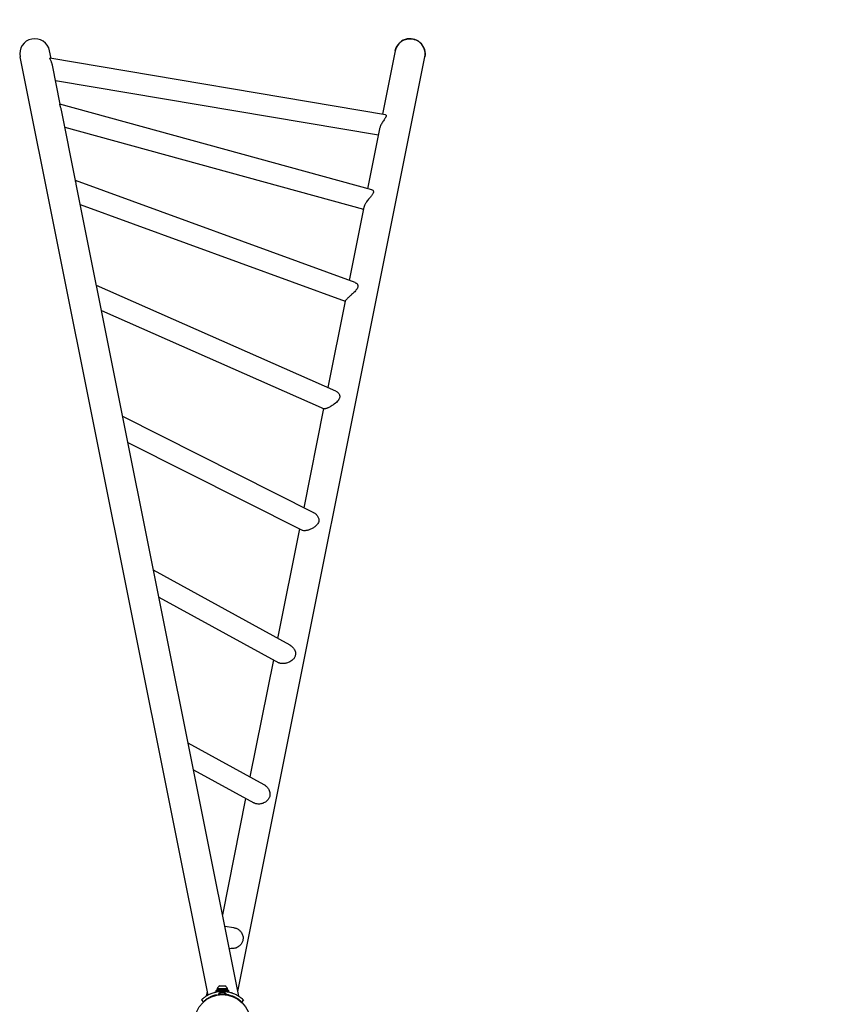
# Model space of a CAD drawing. Units: centimetres. Extents: x -4419 to 6131, y -4967 to 5072.
# Drawn here: x 844 to 2157, y 1997 to 3572 of the extents above; entities that cross this region are included whole.
import ezdxf

# ---------------------------------------------------------------- set-up
doc = ezdxf.new("R2010")
doc.units = ezdxf.units.CM
doc.layers.add('Default', color=7, linetype='Continuous', true_color=0x000000)
doc.layers.add('Layer 03', color=7, linetype='Continuous', true_color=0x000000)

msp = doc.modelspace()

# ---------------------------------------------------------------- linework, layer by layer
at = {"layer": 'Default', "linetype": 'Continuous', "lineweight": 25}
for p, q in [((844.7, 3512.8), (1145, 2011.7)), ((894.5, 3510.1), (892.1, 3522.3)), ((1193, 2017.6), (1492.1, 3512.8)), ((1444.7, 3522.3), (1424.4, 3420.8)), ((1429.1, 3420), (892.6, 3510.4)), ((909.1, 3436.9), (896.6, 3499.4)), ((901.5, 3475.1), (1417.9, 3388)), ((1407.4, 3300), (908.6, 3437)), ((933.5, 3314.9), (911, 3427.5)), ((916.5, 3400.2), (1394.1, 3269)), ((1419.8, 3397.6), (1400.7, 3301.8)), ((1380.8, 3151.6), (933.5, 3314.9)), ((1194.5, 2010.1), (934.7, 3308.9)), ((941.2, 3276.6), (1364.7, 3121.9)), ((1394.8, 3272.5), (1371.3, 3155.1)), ((1349.9, 2978), (967.1, 3147.2)), ((1364.7, 3122.1), (1337, 2983.7)), ((975.1, 3107.1), (1331.2, 2949.7)), ((1330.3, 2950.1), (1298.6, 2791.5)), ((1314.9, 2783.2), (1009, 2937.6)), ((1017.3, 2896), (1295.9, 2755.4)), ((1291.8, 2757.5), (1256.8, 2582.6)), ((1276.6, 2571.7), (1058.2, 2691.4)), ((1066.8, 2648.6), (1258.4, 2543.6)), ((1249.9, 2548.2), (1212.5, 2360.9)), ((1235.4, 2348.3), (1113.5, 2415)), ((1122.1, 2372.2), (1218.6, 2319.5)), ((1205.6, 2326.6), (1168.4, 2140.6)), ((1186.9, 2119.7), (1172.2, 2121.8)), ((1179.1, 2087.1), (1182.1, 2086.7)), ((1143.8, 2017.6), (1142.3, 2010.1)), ((1158.1, 2019.2), (1158.1, 2017.6)), ((1158.1, 2019.2), (1178.7, 2019.2)), ((1158.1, 2017.6), (1178.7, 2017.6)), ((1159.7, 2021.6), (1159.7, 2019.2)), ((1159.7, 2021.6), (1177.1, 2021.6)), ((1160.1, 2022.4), (1160.1, 2021.6)), ((1160.1, 2022.4), (1176.7, 2022.4)), ((1160.2, 2021.6), (1160.2, 2019.2)), ((1160.7, 2021.6), (1160.7, 2019.2)), ((1163.6, 2017.6), (1163.6, 2017.3)), ((1164.2, 2026.6), (1172.6, 2026.6)), ((1170.4, 2016), (1166.4, 2016)), ((1168.4, 2017.6), (1168.4, 2016)), ((1173.2, 2017.3), (1173.2, 2017.6)), ((1176.7, 2021.6), (1176.7, 2022.4)), ((1177.1, 2019.2), (1177.1, 2021.6)), ((1178.7, 2017.6), (1178.7, 2019.2)), ((1134.9, 2004.4), (1138.1, 2000.9)), ((1139.8, 2002.9), (1139.4, 2002.6)), ((1139.4, 2002.6), (1139.7, 2002.3)), ((1139.8, 2002.9), (1140, 2002.6)), ((1141.6, 2004.3), (1141.9, 2004)), ((1143, 2005.3), (1143.2, 2005)), ((1144.4, 2006.2), (1144.6, 2005.9)), ((1146.7, 2007.6), (1146.4, 2007.4)), ((1146.4, 2007.4), (1146.6, 2007.1)), ((1146.7, 2007.6), (1146.9, 2007.3)), ((1147.7, 2008.1), (1147.8, 2007.8)), ((1150.3, 2009.4), (1150.4, 2009)), ((1152.9, 2010.4), (1153.1, 2010.1)), ((1155.3, 2011.2), (1155.4, 2010.8)), ((1157.9, 2011.9), (1158, 2011.6)), ((1159.9, 2012.4), (1160, 2012)), ((1161.9, 2012.7), (1162, 2012.3)), ((1162, 2013.2), (1162.4, 2012.8)), ((1174.7, 2013.2), (1162, 2013.2)), ((1166.3, 2012.8), (1162.4, 2012.8)), ((1163.2, 2012.9), (1163.2, 2012.5)), ((1164.4, 2013), (1164.5, 2012.6)), ((1165.2, 2012.8), (1165.2, 2012.7)), ((1166.4, 2013.1), (1166.4, 2012.7)), ((1172.6, 2012.8), (1166.5, 2012.8)), ((1170.1, 2013.2), (1170.1, 2012.8)), ((1174.4, 2012.8), (1172.7, 2012.8)), ((1174.4, 2012.8), (1174.7, 2013.2)), ((1174.8, 2012.7), (1174.7, 2012.3)), ((1175.5, 2012.6), (1175.4, 2012.2)), ((1176.3, 2012.5), (1176.2, 2012.1)), ((1177.8, 2012.2), (1177.8, 2012.2)), ((1178.1, 2012.1), (1178, 2011.7)), ((1179.8, 2011.7), (1179.7, 2011.3)), ((1181.5, 2011.2), (1181.4, 2010.8)), ((1183.5, 2010.6), (1183.4, 2010.2)), ((1186, 2009.6), (1185.8, 2009.2)), ((1189.6, 2007.9), (1189.4, 2007.5)), ((1190.7, 2006.8), (1190.9, 2007.2)), ((1194, 2004.7), (1194.2, 2005)), ((1196.1, 2003.1), (1196.4, 2003.4)), ((1197.7, 2001.8), (1197.9, 2002.1)), ((1201.9, 2004.4), (1198.7, 2000.9))]:
    msp.add_line(p, q, dxfattribs=at)
msp.add_circle((1168.4, 1968.3), 44.5, dxfattribs=at)
for centre, radius, start, end in [((868.4, 3517.6), 24.1, 11.3099, 191.3099), ((1468.4, 3517.6), 24.1, 348.6901, 168.6901), ((1168.4, 2018.4), 9.23, 116.8371, 154.5434), ((1166.4, 2011.1), 4.82, 90, 154.9424), ((1170.4, 2011.1), 4.82, 25.0576, 90), ((1168.4, 2018.4), 9.23, 25.4566, 63.1629), ((1168.4, 1968.3), 44.8, 126.6453, 129.6292), ((1168.4, 1968.3), 44.8, 119.4145, 122.3983), ((1168.4, 1968.3), 44.8, 100.9301, 103.5745), ((1168.4, 1968.3), 44.8, 75.2415, 77.5081), ((1168.4, 1968.3), 44.8, 70.3304, 72.9748), ((1168.4, 1968.3), 44.8, 48.7973, 51.4417)]:
    msp.add_arc(centre, radius, start, end, dxfattribs=at)
for points, knots in [([(1444.7, 3522.3), (1444.8, 3522.5), (1444.8, 3522.8), (1445, 3523.3), (1445.1, 3523.8), (1445.2, 3524.3), (1445.4, 3524.7), (1445.5, 3525.2), (1445.7, 3525.7), (1445.9, 3526.2), (1446.3, 3527.2), (1447, 3528.8), (1448.2, 3530.8), (1449.6, 3532.7), (1451.2, 3534.5), (1452.9, 3536.1), (1454.8, 3537.5), (1456.8, 3538.8), (1459, 3539.8), (1461.2, 3540.6), (1463.5, 3541.2), (1465.9, 3541.6), (1468.2, 3541.7), (1470.6, 3541.6), (1473, 3541.3), (1475.3, 3540.7), (1477.5, 3539.9), (1479.7, 3538.9), (1481.7, 3537.7), (1483.7, 3536.3), (1485.4, 3534.7), (1487, 3532.9), (1488.5, 3531), (1489.7, 3529), (1490.7, 3526.9), (1491.5, 3524.7), (1492.1, 3522.4), (1492.4, 3520), (1492.6, 3516.9), (1492.4, 3514.5), (1492.1, 3512.9), (1492.1, 3512.8)], [0, 0, 0, 0, 0.006749, 0.013488, 0.02022, 0.026947, 0.033673, 0.040401, 0.047133, 0.053873, 0.060624, 0.091776, 0.122912, 0.154255, 0.185573, 0.21675, 0.247899, 0.279199, 0.310471, 0.341745, 0.372996, 0.404191, 0.43537, 0.466703, 0.498029, 0.52918, 0.560336, 0.59165, 0.622979, 0.654196, 0.685437, 0.716656, 0.747903, 0.779208, 0.810542, 0.841686, 0.872855, 0.904179, 0.935521, 0.9978, 1, 1, 1, 1]), ([(896.6, 3499.3), (896.6, 3499.7), (896.3, 3501), (895.7, 3502.9), (894.9, 3505.1), (894, 3507.1), (893.2, 3508.7), (892.7, 3509.7), (892.5, 3510.2), (892.4, 3510.5), (892.5, 3510.4), (892.6, 3510.4)], [0, 0, 0, 0, 0.066383, 0.19776, 0.331878, 0.486633, 0.646187, 0.750998, 0.858553, 0.963497, 1, 1, 1, 1]), ([(911, 3427.4), (911, 3427.4), (910.9, 3428.3), (910.4, 3430), (909.8, 3432.2), (909.2, 3433.9), (908.7, 3435.3), (908.4, 3436.3), (908.3, 3437), (908.5, 3436.9), (908.5, 3436.9)], [0, 0, 0, 0, 0.0012, 0.161452, 0.326008, 0.452007, 0.581242, 0.707449, 0.838444, 1, 1, 1, 1]), ([(1429, 3420), (1429.3, 3419.9), (1429.8, 3419.8), (1430.2, 3419.2), (1430.4, 3418.4), (1430.2, 3417.4), (1429.7, 3416.2), (1428.8, 3414.7), (1427.6, 3412.8), (1426, 3410.6), (1424.4, 3408), (1422.7, 3405.2), (1421.4, 3402.6), (1420.5, 3400.1), (1419.9, 3398.4), (1419.8, 3397.4), (1419.7, 3397.2)], [0, 0, 0, 0, 0.075678, 0.137314, 0.200583, 0.262292, 0.326025, 0.397572, 0.471182, 0.561816, 0.65506, 0.745908, 0.839957, 0.907372, 0.976673, 1, 1, 1, 1]), ([(934.8, 3308.6), (934.8, 3308.7), (934.6, 3309.5), (934.3, 3310.8), (934, 3312.4), (933.7, 3313.6), (933.6, 3314.3), (933.5, 3314.8), (933.5, 3314.9), (933.5, 3314.9)], [0, 0, 0, 0, 0.020242, 0.189751, 0.355211, 0.527219, 0.670311, 0.816697, 1, 1, 1, 1]), ([(1409.9, 3296.6), (1409.9, 3296.2), (1409.8, 3295.2), (1409, 3293.7), (1408, 3292.1), (1406.7, 3290.3), (1405.1, 3288.4), (1403.2, 3286.1), (1401.1, 3283.6), (1399.2, 3281.1), (1397.7, 3278.9), (1396.6, 3277.1), (1395.7, 3275.3), (1395.1, 3273.7), (1394.8, 3272.7), (1394.7, 3272.3), (1394.7, 3272.3)], [0, 0, 0, 0, 0.07051, 0.143681, 0.21406, 0.285904, 0.370045, 0.455836, 0.557135, 0.662264, 0.729045, 0.797638, 0.864483, 0.933554, 0.996321, 1, 1, 1, 1]), ([(1407.4, 3300), (1407.4, 3300), (1407.9, 3299.9), (1408.8, 3299.4), (1409.8, 3298.3), (1409.9, 3297.2), (1409.9, 3296.6)], [0, 0, 0, 0, 0.0063122, 0.3213446, 0.6480457, 1, 1, 1, 1]), ([(1380.8, 3151.5), (1381.1, 3151.4), (1382, 3151.1), (1383.2, 3150.2), (1384.3, 3149), (1384.9, 3147.6), (1385.2, 3146.1), (1385, 3144.1), (1383.9, 3141.8), (1382.1, 3139.3), (1380, 3137.1), (1377.7, 3134.8), (1375.3, 3132.8), (1373.2, 3130.8), (1371.4, 3129.2), (1369.8, 3127.7), (1368.4, 3126.4), (1367.2, 3125.2), (1366, 3123.9), (1365.1, 3122.8), (1364.7, 3122.2), (1364.7, 3122.1), (1364.7, 3122)], [0, 0, 0, 0, 0.027473, 0.081325, 0.124284, 0.168377, 0.211399, 0.256015, 0.333615, 0.394176, 0.456437, 0.518954, 0.583061, 0.630371, 0.678849, 0.718493, 0.759235, 0.798911, 0.83986, 0.916566, 0.971049, 1, 1, 1, 1]), ([(1349.8, 2978), (1350.5, 2977.7), (1351.8, 2977), (1353.4, 2975.6), (1354.7, 2974), (1355.6, 2972.2), (1356.1, 2970.3), (1356.1, 2968.4), (1355.6, 2966.6), (1354.8, 2964.7), (1353.8, 2963.4), (1353.3, 2962.6)], [0, 0, 0, 0, 0.114074, 0.2377, 0.34359, 0.452295, 0.558354, 0.668648, 0.759849, 0.8532, 1, 1, 1, 1]), ([(1353.3, 2962.6), (1352.4, 2961.7), (1350.7, 2959.9), (1347.8, 2957.6), (1345, 2955.7), (1342.7, 2954.2), (1340.5, 2953), (1338.6, 2952), (1336.8, 2951.1), (1335.2, 2950.4), (1333.9, 2950), (1332.8, 2949.7), (1331.9, 2949.6), (1331.5, 2949.7), (1331.2, 2949.7)], [0, 0, 0, 0, 0.127638, 0.259896, 0.348405, 0.439085, 0.507299, 0.577302, 0.645612, 0.716431, 0.777486, 0.840127, 0.920742, 1, 1, 1, 1]), ([(1314.9, 2783.2), (1315, 2783.2), (1315.8, 2782.9), (1317.2, 2781.9), (1319.1, 2780.2), (1320.7, 2778.2), (1321.8, 2776.1), (1322.5, 2774), (1322.8, 2771.9), (1322.6, 2769.2), (1321.5, 2766.5), (1319.6, 2763.9), (1317.5, 2761.9), (1315.3, 2760.2), (1313.8, 2759.3), (1313, 2758.8)], [0, 0, 0, 0, 0.004512, 0.081662, 0.162994, 0.246539, 0.314841, 0.384953, 0.453357, 0.52435, 0.646411, 0.741397, 0.839041, 0.91891, 1, 1, 1, 1]), ([(1313, 2758.8), (1312.3, 2758.4), (1310.7, 2757.5), (1308.3, 2756.5), (1306, 2755.7), (1303.9, 2755.2), (1301.9, 2754.8), (1299.5, 2754.6), (1297.4, 2754.8), (1296.4, 2755.2), (1296, 2755.4)], [0, 0, 0, 0, 0.127781, 0.258468, 0.364028, 0.472429, 0.578123, 0.687612, 0.880712, 1, 1, 1, 1]), ([(1276.6, 2571.7), (1276.7, 2571.6), (1277.7, 2571.2), (1279.2, 2570), (1281.2, 2568.2), (1282.9, 2566), (1284.3, 2563.4), (1285.2, 2560.5), (1285.3, 2558.4), (1285.3, 2557.4)], [0, 0, 0, 0, 0.028146, 0.173364, 0.326767, 0.484005, 0.648391, 0.818789, 1, 1, 1, 1]), ([(1285.3, 2557.4), (1285.2, 2556.6), (1285, 2555), (1284.2, 2552.9), (1283.1, 2550.9), (1281.5, 2548.9), (1279.3, 2546.9), (1276.6, 2545.2), (1273.8, 2543.8), (1271.3, 2543), (1268.8, 2542.4), (1266.6, 2542.1), (1264.3, 2542.1), (1262.2, 2542.3), (1260.4, 2542.7), (1259.2, 2543.2), (1258.6, 2543.5), (1258.4, 2543.6)], [0, 0, 0, 0, 0.065229, 0.132928, 0.198031, 0.264462, 0.361428, 0.461189, 0.538345, 0.617454, 0.678534, 0.74125, 0.802403, 0.865715, 0.921479, 0.97866, 1, 1, 1, 1]), ([(1235.4, 2348.3), (1235.4, 2348.3), (1236.2, 2347.9), (1237.6, 2346.9), (1239.6, 2345.2), (1241.4, 2343.1), (1242.8, 2340.6), (1244.1, 2337.7), (1244.3, 2335.4), (1244.5, 2334.2)], [0, 0, 0, 0, 0.008375, 0.15058, 0.299174, 0.451219, 0.617385, 0.788365, 1, 1, 1, 1]), ([(1244.5, 2334.2), (1244.5, 2333.4), (1244.5, 2331.9), (1244.1, 2329.8), (1243.3, 2327.7), (1242.2, 2325.6), (1240.5, 2323.5), (1238.4, 2321.5), (1235.8, 2319.9), (1233.1, 2318.7), (1230.5, 2317.9), (1228, 2317.6), (1225.4, 2317.5), (1223, 2317.8), (1220.9, 2318.4), (1219.4, 2319), (1218.7, 2319.4), (1218.6, 2319.5)], [0, 0, 0, 0, 0.059517, 0.121054, 0.180545, 0.241554, 0.326826, 0.414511, 0.501833, 0.591561, 0.658961, 0.728121, 0.795617, 0.865672, 0.924886, 0.985791, 1, 1, 1, 1]), ([(1186.9, 2119.7), (1187.3, 2119.6), (1188.5, 2119.5), (1190.5, 2118.8), (1192.7, 2117.9), (1194.7, 2116.5), (1196.6, 2114.9), (1198.2, 2113), (1199.7, 2110.7), (1200.8, 2108), (1201.4, 2105.4), (1201.5, 2103), (1201.4, 2101.6), (1201.3, 2100.9)], [0, 0, 0, 0, 0.045738, 0.135446, 0.227789, 0.317562, 0.409426, 0.510206, 0.613257, 0.727318, 0.845129, 0.921592, 1, 1, 1, 1]), ([(1201.3, 2100.9), (1201.2, 2100.1), (1200.9, 2098.6), (1200.1, 2096.4), (1199, 2094.4), (1197.6, 2092.5), (1195.9, 2090.8), (1193.8, 2089.1), (1191.2, 2087.7), (1188.4, 2086.9), (1185.8, 2086.5), (1183.7, 2086.4), (1182.5, 2086.6), (1182.2, 2086.7)], [0, 0, 0, 0, 0.084547, 0.172228, 0.256647, 0.342933, 0.440914, 0.540811, 0.659211, 0.781698, 0.867884, 0.956443, 1, 1, 1, 1]), ([(1168.4, 2017.6), (1165.7, 2017.6), (1163.2, 2017.3), (1159.7, 2016.8), (1158.6, 2016.6), (1157.1, 2016.2), (1156.6, 2016.1), (1155.8, 2015.9), (1155.6, 2015.9), (1155.2, 2015.8), (1155.1, 2015.7), (1154.9, 2015.7), (1154.9, 2015.7), (1154.8, 2015.6), (1154.8, 2015.6), (1154.7, 2015.6), (1154.7, 2015.6), (1154.7, 2015.6), (1154.7, 2015.6), (1152.5, 2015), (1150.4, 2014.2), (1147.7, 2013), (1146.8, 2012.6), (1145.5, 2011.9), (1145.1, 2011.7), (1144.4, 2011.3), (1144, 2011.1), (1142.1, 2010), (1140.8, 2009.1), (1139.2, 2007.9), (1138.7, 2007.6), (1137.7, 2006.8), (1137.3, 2006.5), (1136.6, 2005.9), (1136.3, 2005.7), (1135.9, 2005.3), (1135.8, 2005.2), (1135.7, 2005.1), (1135.6, 2005.1), (1135.6, 2005), (1135.6, 2005), (1135.5, 2004.9), (1135.5, 2004.9), (1135.1, 2004.6), (1134.9, 2004.4), (1134.9, 2004.4)], [0, 0, 0, 0, 0.125, 0.125, 0.1875, 0.1875, 0.21875, 0.21875, 0.234375, 0.234375, 0.242188, 0.242188, 0.246094, 0.246094, 0.248047, 0.248047, 0.249023, 0.249023, 0.25, 0.25, 0.375, 0.375, 0.4375, 0.4375, 0.46875, 0.46875, 0.5, 0.5, 0.625, 0.625, 0.6875, 0.6875, 0.75, 0.75, 0.8125, 0.8125, 0.84375, 0.84375, 0.851562, 0.851562, 0.859375, 0.859375, 0.875, 0.875, 1, 1, 1, 1]), ([(1201.9, 2004.4), (1201.9, 2004.4), (1201.7, 2004.6), (1201.3, 2004.9), (1201.3, 2004.9), (1201.3, 2005), (1201.3, 2005), (1201.2, 2005), (1201.2, 2005), (1201.2, 2005), (1201.2, 2005), (1201.2, 2005.1), (1201.1, 2005.1), (1201, 2005.2), (1200.9, 2005.3), (1200.5, 2005.7), (1200.2, 2005.9), (1199.6, 2006.4), (1199.5, 2006.5), (1199, 2006.8), (1198.8, 2007), (1198.1, 2007.6), (1197.6, 2007.9), (1196.6, 2008.7), (1196, 2009.1), (1195, 2009.8), (1194.6, 2010), (1194.1, 2010.3), (1193.9, 2010.4), (1193.6, 2010.6), (1193.4, 2010.7), (1191.7, 2011.7), (1190.1, 2012.6), (1187.3, 2013.8), (1186.3, 2014.2), (1184.8, 2014.7), (1184.3, 2014.9), (1183.5, 2015.2), (1183.2, 2015.3), (1182.8, 2015.4), (1182.7, 2015.4), (1182.5, 2015.5), (1182.4, 2015.5), (1182.3, 2015.6), (1182.2, 2015.6), (1181.1, 2015.9), (1180, 2016.2), (1178.3, 2016.5), (1177.8, 2016.7), (1177.1, 2016.8), (1177, 2016.8), (1176.9, 2016.8), (1176.9, 2016.8), (1176.8, 2016.8), (1176.8, 2016.8), (1176.6, 2016.9), (1176.5, 2016.9), (1176.1, 2016.9), (1175.9, 2017), (1173.6, 2017.3), (1171.2, 2017.6), (1168.4, 2017.6)], [0, 0, 0, 0, 0.125, 0.125, 0.140625, 0.140625, 0.142578, 0.142578, 0.144531, 0.144531, 0.148438, 0.148438, 0.15625, 0.15625, 0.1875, 0.1875, 0.25, 0.25, 0.28125, 0.28125, 0.3125, 0.3125, 0.375, 0.375, 0.4375, 0.4375, 0.46875, 0.46875, 0.484375, 0.484375, 0.5, 0.5, 0.625, 0.625, 0.6875, 0.6875, 0.71875, 0.71875, 0.734375, 0.734375, 0.742188, 0.742188, 0.746094, 0.746094, 0.75, 0.75, 0.8125, 0.8125, 0.84375, 0.84375, 0.847656, 0.847656, 0.849609, 0.849609, 0.851562, 0.851562, 0.859375, 0.859375, 0.875, 0.875, 1, 1, 1, 1]), ([(1143.4, 2010.7), (1143.3, 2010.6), (1142.8, 2010.4), (1142.4, 2010.1), (1142.3, 2010.1), (1142.3, 2010.1)], [0, 0, 0, 0, 0.217794, 0.652822, 1, 1, 1, 1]), ([(1145.9, 2012.1), (1145.7, 2012), (1145.1, 2011.7), (1144.9, 2011.6), (1145, 2011.6), (1145, 2011.6)], [0, 0, 0, 0, 0.3589057, 0.9406669, 1, 1, 1, 1]), ([(1150.3, 2009.4), (1150.2, 2009.3), (1150.1, 2009.3), (1150.1, 2009.3), (1150, 2009.3), (1150, 2009.2), (1150, 2009.2), (1150, 2009.2), (1150, 2009.2), (1150, 2009.2), (1150, 2009.2), (1150, 2009.2), (1150, 2009.2), (1150, 2009.2), (1150, 2009.2), (1149.9, 2009.2), (1149.9, 2009.2), (1149.8, 2009.1), (1149.8, 2009.1), (1149.7, 2009.1), (1149.7, 2009.1), (1149.7, 2009.1), (1149.7, 2009.1), (1149.7, 2009.1), (1149.7, 2009.1), (1149.5, 2009), (1149.3, 2008.9), (1149, 2008.8), (1148.9, 2008.7), (1148.8, 2008.7), (1148.7, 2008.6), (1148.7, 2008.6), (1148.6, 2008.6), (1148.6, 2008.6), (1148.6, 2008.6), (1148.6, 2008.6), (1148.6, 2008.6), (1148.5, 2008.5), (1148.4, 2008.5), (1148.3, 2008.4), (1148.3, 2008.4), (1148.2, 2008.4), (1148.2, 2008.4), (1148.2, 2008.4), (1148.2, 2008.4), (1148.1, 2008.3), (1148.1, 2008.3), (1148, 2008.3), (1148, 2008.3), (1148, 2008.3), (1148, 2008.3), (1148, 2008.3), (1147.9, 2008.2), (1147.9, 2008.2), (1147.9, 2008.2), (1147.9, 2008.2), (1147.9, 2008.2), (1147.9, 2008.2), (1147.9, 2008.2), (1147.9, 2008.2), (1147.9, 2008.2), (1147.8, 2008.2), (1147.8, 2008.2), (1147.8, 2008.2), (1147.8, 2008.2), (1147.7, 2008.2), (1147.7, 2008.1), (1147.7, 2008.1), (1147.7, 2008.1), (1147.7, 2008.1), (1147.7, 2008.1), (1147.7, 2008.1), (1147.7, 2008.1), (1147.7, 2008.1), (1147.7, 2008.1), (1147.7, 2008.1), (1147.7, 2008.1), (1147.7, 2008.1), (1147.7, 2008.1), (1147.7, 2008.1), (1147.7, 2008.1), (1147.7, 2008.1), (1147.7, 2008.1), (1147.7, 2008.1), (1147.7, 2008.1), (1147.7, 2008.1), (1147.7, 2008.1), (1147.7, 2008.1), (1147.7, 2008.1), (1147.7, 2008.1), (1147.7, 2008.1), (1147.7, 2008.1), (1147.7, 2008.1), (1147.7, 2008.1)], [0, 0, 0, 0, 0.03125, 0.03125, 0.046875, 0.046875, 0.054688, 0.054688, 0.058594, 0.058594, 0.060547, 0.060547, 0.061523, 0.061523, 0.0625, 0.0625, 0.09375, 0.09375, 0.109375, 0.109375, 0.117188, 0.117188, 0.121094, 0.121094, 0.125, 0.125, 0.25, 0.25, 0.3125, 0.3125, 0.34375, 0.34375, 0.359375, 0.359375, 0.367188, 0.367188, 0.375, 0.375, 0.4375, 0.4375, 0.46875, 0.46875, 0.484375, 0.484375, 0.5, 0.5, 0.53125, 0.53125, 0.546875, 0.546875, 0.5625, 0.5625, 0.59375, 0.59375, 0.609375, 0.609375, 0.617188, 0.617188, 0.621094, 0.621094, 0.625, 0.625, 0.6875, 0.6875, 0.71875, 0.71875, 0.734375, 0.734375, 0.742188, 0.742188, 0.746094, 0.746094, 0.748047, 0.748047, 0.75, 0.75, 0.8125, 0.8125, 0.84375, 0.84375, 0.859375, 0.859375, 0.867188, 0.867188, 0.871094, 0.871094, 0.873047, 0.873047, 0.874023, 0.874023, 0.875, 0.875, 1, 1, 1, 1]), ([(1152.9, 2010.4), (1152.9, 2010.4), (1152.9, 2010.4), (1152.9, 2010.4), (1152.8, 2010.4), (1152.8, 2010.4), (1152.8, 2010.4), (1152.8, 2010.4), (1152.8, 2010.4), (1152.8, 2010.4), (1152.8, 2010.4), (1152.8, 2010.4), (1152.8, 2010.4), (1152.8, 2010.4), (1152.8, 2010.4), (1152.7, 2010.4), (1152.7, 2010.4), (1152.7, 2010.4), (1152.7, 2010.4), (1152.7, 2010.4), (1152.7, 2010.3), (1152.6, 2010.3), (1152.6, 2010.3), (1152.5, 2010.3), (1152.5, 2010.3), (1152.4, 2010.2), (1152.3, 2010.2), (1152.2, 2010.2), (1152.2, 2010.1), (1152.1, 2010.1), (1152, 2010.1), (1151.9, 2010), (1151.9, 2010), (1151.8, 2010), (1151.8, 2010), (1151.7, 2009.9), (1151.5, 2009.9), (1151.3, 2009.8), (1151.3, 2009.8), (1151.2, 2009.8), (1151.2, 2009.7), (1151.1, 2009.7), (1151.1, 2009.7), (1151, 2009.7), (1150.9, 2009.6), (1150.8, 2009.6), (1150.8, 2009.6), (1150.7, 2009.6), (1150.7, 2009.6), (1150.7, 2009.5), (1150.7, 2009.5), (1150.7, 2009.5), (1150.7, 2009.5), (1150.6, 2009.5), (1150.6, 2009.5), (1150.5, 2009.5), (1150.5, 2009.5), (1150.5, 2009.5), (1150.5, 2009.5), (1150.5, 2009.5), (1150.5, 2009.5), (1150.5, 2009.4), (1150.5, 2009.4), (1150.5, 2009.4), (1150.5, 2009.4), (1150.4, 2009.4), (1150.4, 2009.4), (1150.3, 2009.4)], [0, 0, 0, 0, 0.03125, 0.03125, 0.046875, 0.046875, 0.054688, 0.054688, 0.058594, 0.058594, 0.060547, 0.060547, 0.0625, 0.0625, 0.09375, 0.09375, 0.109375, 0.109375, 0.117188, 0.117188, 0.125, 0.125, 0.1875, 0.1875, 0.25, 0.25, 0.3125, 0.3125, 0.375, 0.375, 0.4375, 0.4375, 0.46875, 0.46875, 0.5, 0.5, 0.625, 0.625, 0.6875, 0.6875, 0.71875, 0.71875, 0.75, 0.75, 0.8125, 0.8125, 0.84375, 0.84375, 0.859375, 0.859375, 0.867188, 0.867188, 0.875, 0.875, 0.90625, 0.90625, 0.921875, 0.921875, 0.929688, 0.929688, 0.933594, 0.933594, 0.935547, 0.935547, 0.9375, 0.9375, 1, 1, 1, 1]), ([(1155.3, 2011.2), (1155.2, 2011.2), (1155.2, 2011.2), (1155.2, 2011.2), (1155.1, 2011.2), (1155.1, 2011.2), (1155.1, 2011.2), (1155.1, 2011.2), (1155.1, 2011.2), (1155.1, 2011.2), (1155.1, 2011.2), (1155.1, 2011.2), (1155.1, 2011.2), (1155.1, 2011.2), (1155, 2011.2), (1155, 2011.1), (1155, 2011.1), (1155, 2011.1), (1154.9, 2011.1), (1154.9, 2011.1), (1154.9, 2011.1), (1154.8, 2011.1), (1154.7, 2011), (1154.5, 2011), (1154.4, 2011), (1154.3, 2010.9), (1154.3, 2010.9), (1154.2, 2010.9), (1154.1, 2010.9), (1154, 2010.8), (1154, 2010.8), (1153.8, 2010.7), (1153.7, 2010.7), (1153.6, 2010.7), (1153.5, 2010.6), (1153.4, 2010.6), (1153.4, 2010.6), (1153.3, 2010.6), (1153.3, 2010.6), (1153.2, 2010.5), (1153.2, 2010.5), (1153.2, 2010.5), (1153.2, 2010.5), (1153.1, 2010.5), (1153.1, 2010.5), (1153.1, 2010.5), (1153.1, 2010.5), (1153.1, 2010.5), (1153.1, 2010.5), (1153.1, 2010.5), (1153.1, 2010.5), (1153, 2010.5), (1153, 2010.5), (1153, 2010.5), (1153, 2010.5), (1153, 2010.5), (1153, 2010.5), (1153, 2010.5), (1153, 2010.5), (1153, 2010.5), (1153, 2010.5), (1152.9, 2010.4)], [0, 0, 0, 0, 0.03125, 0.03125, 0.046875, 0.046875, 0.054688, 0.054688, 0.058594, 0.058594, 0.060547, 0.060547, 0.0625, 0.0625, 0.09375, 0.09375, 0.109375, 0.109375, 0.117188, 0.117188, 0.125, 0.125, 0.25, 0.25, 0.3125, 0.3125, 0.375, 0.375, 0.4375, 0.4375, 0.5, 0.5, 0.625, 0.625, 0.6875, 0.6875, 0.75, 0.75, 0.8125, 0.8125, 0.84375, 0.84375, 0.859375, 0.859375, 0.867188, 0.867188, 0.875, 0.875, 0.90625, 0.90625, 0.921875, 0.921875, 0.929688, 0.929688, 0.933594, 0.933594, 0.935547, 0.935547, 0.9375, 0.9375, 1, 1, 1, 1]), ([(1157.9, 2011.9), (1157.8, 2011.9), (1157.8, 2011.9), (1157.7, 2011.9), (1157.7, 2011.9), (1157.7, 2011.9), (1157.6, 2011.9), (1157.6, 2011.9), (1157.6, 2011.9), (1157.6, 2011.9), (1157.6, 2011.9), (1157.6, 2011.9), (1157.6, 2011.9), (1157.6, 2011.9), (1157.6, 2011.9), (1157.5, 2011.9), (1157.4, 2011.8), (1157.2, 2011.8), (1157.1, 2011.7), (1156.9, 2011.7), (1156.8, 2011.7), (1156.6, 2011.6), (1156.6, 2011.6), (1156.5, 2011.6), (1156.4, 2011.6), (1156.3, 2011.5), (1156.2, 2011.5), (1156.1, 2011.5), (1156.1, 2011.5), (1155.9, 2011.4), (1155.9, 2011.4), (1155.8, 2011.4), (1155.8, 2011.4), (1155.7, 2011.4), (1155.7, 2011.4), (1155.7, 2011.3), (1155.7, 2011.3), (1155.7, 2011.3), (1155.7, 2011.3), (1155.7, 2011.3), (1155.7, 2011.3), (1155.6, 2011.3), (1155.6, 2011.3), (1155.6, 2011.3), (1155.4, 2011.3), (1155.3, 2011.2)], [0, 0, 0, 0, 0.0625, 0.0625, 0.09375, 0.09375, 0.109375, 0.109375, 0.117188, 0.117188, 0.121094, 0.121094, 0.123047, 0.123047, 0.125, 0.125, 0.25, 0.25, 0.375, 0.375, 0.5, 0.5, 0.5625, 0.5625, 0.625, 0.625, 0.6875, 0.6875, 0.75, 0.75, 0.8125, 0.8125, 0.84375, 0.84375, 0.859375, 0.859375, 0.867188, 0.867188, 0.871094, 0.871094, 0.873047, 0.873047, 0.875, 0.875, 1, 1, 1, 1]), ([(1163.2, 2012.9), (1163.2, 2012.9), (1163.1, 2012.9), (1163.1, 2012.9), (1163.1, 2012.9), (1163.1, 2012.9), (1163.1, 2012.9), (1163.1, 2012.9), (1163.1, 2012.9), (1163.1, 2012.9), (1163.1, 2012.9), (1163.1, 2012.9), (1163.1, 2012.9), (1163, 2012.9), (1163, 2012.9), (1163, 2012.9), (1163, 2012.9), (1163, 2012.9), (1163, 2012.9), (1162.9, 2012.9), (1162.9, 2012.9), (1162.9, 2012.9), (1162.9, 2012.8), (1162.8, 2012.8), (1162.8, 2012.8), (1162.7, 2012.8), (1162.7, 2012.8), (1162.7, 2012.8), (1162.6, 2012.8), (1162.6, 2012.8), (1162.6, 2012.8), (1162.5, 2012.8), (1162.5, 2012.8), (1162.5, 2012.8), (1162.5, 2012.8), (1162.5, 2012.8), (1162.4, 2012.8), (1162.4, 2012.8), (1162.4, 2012.8), (1162.3, 2012.8), (1162.3, 2012.8), (1162.2, 2012.8), (1162.2, 2012.8), (1162.1, 2012.7), (1162.1, 2012.7), (1162.1, 2012.7), (1162.1, 2012.7), (1162, 2012.7), (1162, 2012.7), (1162, 2012.7), (1162, 2012.7), (1162, 2012.7), (1162, 2012.7), (1162, 2012.7), (1162, 2012.7), (1162, 2012.7), (1162, 2012.7), (1162, 2012.7), (1162, 2012.7), (1161.9, 2012.7), (1161.9, 2012.7), (1161.9, 2012.7), (1161.9, 2012.7), (1161.9, 2012.7), (1161.9, 2012.7), (1161.9, 2012.7), (1161.9, 2012.7), (1161.9, 2012.7), (1161.9, 2012.7), (1161.9, 2012.7), (1161.9, 2012.7), (1161.9, 2012.7)], [0, 0, 0, 0, 0.03125, 0.03125, 0.046875, 0.046875, 0.054688, 0.054688, 0.058594, 0.058594, 0.060547, 0.060547, 0.0625, 0.0625, 0.09375, 0.09375, 0.109375, 0.109375, 0.117188, 0.117188, 0.125, 0.125, 0.1875, 0.1875, 0.21875, 0.21875, 0.25, 0.25, 0.3125, 0.3125, 0.34375, 0.34375, 0.359375, 0.359375, 0.375, 0.375, 0.4375, 0.4375, 0.46875, 0.46875, 0.5, 0.5, 0.625, 0.625, 0.6875, 0.6875, 0.71875, 0.71875, 0.75, 0.75, 0.8125, 0.8125, 0.84375, 0.84375, 0.859375, 0.859375, 0.875, 0.875, 0.90625, 0.90625, 0.921875, 0.921875, 0.929688, 0.929688, 0.933594, 0.933594, 0.935547, 0.935547, 0.9375, 0.9375, 1, 1, 1, 1]), ([(1164.4, 2013), (1164.4, 2013), (1164.4, 2013), (1164.4, 2013), (1164.4, 2013), (1164.4, 2013), (1164.4, 2013), (1164.4, 2013), (1164.4, 2013), (1164.4, 2013), (1164.4, 2013), (1164.4, 2013), (1164.4, 2013), (1164.4, 2013), (1164.4, 2013), (1164.4, 2013), (1164.4, 2013), (1164.4, 2013), (1164.4, 2013), (1164.3, 2013), (1164.3, 2013), (1164.3, 2013), (1164.2, 2013), (1164.2, 2013), (1164.1, 2013), (1164, 2013), (1163.9, 2013), (1163.8, 2013), (1163.8, 2013), (1163.8, 2012.9), (1163.7, 2012.9), (1163.7, 2012.9), (1163.7, 2012.9), (1163.6, 2012.9), (1163.6, 2012.9), (1163.5, 2012.9), (1163.5, 2012.9), (1163.5, 2012.9), (1163.5, 2012.9), (1163.5, 2012.9), (1163.4, 2012.9), (1163.4, 2012.9), (1163.4, 2012.9), (1163.4, 2012.9), (1163.4, 2012.9), (1163.4, 2012.9), (1163.3, 2012.9), (1163.3, 2012.9), (1163.3, 2012.9), (1163.3, 2012.9), (1163.3, 2012.9), (1163.3, 2012.9), (1163.3, 2012.9), (1163.3, 2012.9), (1163.3, 2012.9), (1163.3, 2012.9), (1163.2, 2012.9), (1163.2, 2012.9)], [0, 0, 0, 0, 0.03125, 0.03125, 0.046875, 0.046875, 0.054688, 0.054688, 0.058594, 0.058594, 0.0625, 0.0625, 0.09375, 0.09375, 0.125, 0.125, 0.1875, 0.1875, 0.25, 0.25, 0.3125, 0.3125, 0.375, 0.375, 0.5, 0.5, 0.625, 0.625, 0.6875, 0.6875, 0.71875, 0.71875, 0.75, 0.75, 0.8125, 0.8125, 0.84375, 0.84375, 0.859375, 0.859375, 0.867188, 0.867188, 0.875, 0.875, 0.90625, 0.90625, 0.921875, 0.921875, 0.929688, 0.929688, 0.933594, 0.933594, 0.935547, 0.935547, 0.9375, 0.9375, 1, 1, 1, 1]), ([(1170.1, 2013.2), (1170.1, 2013.2), (1170, 2013.2), (1170, 2013.2), (1169.9, 2013.2), (1169.9, 2013.2), (1169.9, 2013.2), (1169.9, 2013.2), (1169.9, 2013.2), (1169.9, 2013.2), (1169.9, 2013.2), (1169.9, 2013.2), (1169.9, 2013.2), (1169.8, 2013.2), (1169.8, 2013.2), (1169.7, 2013.2), (1169.7, 2013.2), (1169.6, 2013.2), (1169.6, 2013.2), (1169.5, 2013.2), (1169.4, 2013.2), (1169.3, 2013.2), (1169.2, 2013.2), (1169.2, 2013.2), (1169.1, 2013.2), (1169.1, 2013.2), (1169.1, 2013.2), (1169.1, 2013.2), (1169.1, 2013.2), (1169, 2013.2), (1168.9, 2013.2), (1168.9, 2013.2), (1168.9, 2013.2), (1168.8, 2013.2), (1168.8, 2013.2), (1168.7, 2013.2), (1168.7, 2013.2), (1168.6, 2013.2), (1168.6, 2013.2), (1168.6, 2013.2), (1168.6, 2013.2), (1168.5, 2013.2), (1168.5, 2013.2), (1168.4, 2013.2), (1168.3, 2013.2), (1168.2, 2013.2), (1168.2, 2013.2), (1168.1, 2013.2), (1168.1, 2013.2), (1168, 2013.2), (1168, 2013.2), (1167.9, 2013.2), (1167.8, 2013.2), (1167.7, 2013.2), (1167.7, 2013.2), (1167.6, 2013.2), (1167.6, 2013.2), (1167.4, 2013.2), (1167.4, 2013.2), (1167.3, 2013.2), (1167.2, 2013.2), (1167.2, 2013.2), (1167.2, 2013.2), (1167.1, 2013.2), (1167.1, 2013.2), (1167, 2013.2), (1166.9, 2013.2), (1166.8, 2013.2), (1166.8, 2013.2), (1166.8, 2013.2), (1166.8, 2013.2), (1166.7, 2013.2), (1166.7, 2013.2), (1166.7, 2013.2), (1166.7, 2013.2), (1166.7, 2013.2), (1166.7, 2013.2), (1166.7, 2013.2), (1166.6, 2013.2), (1166.6, 2013.1), (1166.6, 2013.1), (1166.6, 2013.1), (1166.5, 2013.1), (1166.5, 2013.1), (1166.5, 2013.1), (1166.5, 2013.1), (1166.5, 2013.1), (1166.5, 2013.1), (1166.5, 2013.1), (1166.5, 2013.1), (1166.5, 2013.1), (1166.5, 2013.1), (1166.4, 2013.1), (1166.4, 2013.1)], [0, 0, 0, 0, 0.03125, 0.03125, 0.046875, 0.046875, 0.054688, 0.054688, 0.058594, 0.058594, 0.060547, 0.060547, 0.0625, 0.0625, 0.09375, 0.09375, 0.109375, 0.109375, 0.125, 0.125, 0.1875, 0.1875, 0.21875, 0.21875, 0.234375, 0.234375, 0.242188, 0.242188, 0.25, 0.25, 0.28125, 0.28125, 0.296875, 0.296875, 0.3125, 0.3125, 0.34375, 0.34375, 0.359375, 0.359375, 0.367188, 0.367188, 0.375, 0.375, 0.4375, 0.4375, 0.46875, 0.46875, 0.484375, 0.484375, 0.5, 0.5, 0.5625, 0.5625, 0.59375, 0.59375, 0.625, 0.625, 0.6875, 0.6875, 0.71875, 0.71875, 0.734375, 0.734375, 0.75, 0.75, 0.8125, 0.8125, 0.84375, 0.84375, 0.859375, 0.859375, 0.867188, 0.867188, 0.871094, 0.871094, 0.875, 0.875, 0.90625, 0.90625, 0.921875, 0.921875, 0.929688, 0.929688, 0.933594, 0.933594, 0.935547, 0.935547, 0.936523, 0.936523, 0.9375, 0.9375, 1, 1, 1, 1]), ([(1174.8, 2012.7), (1174.8, 2012.7), (1174.7, 2012.7), (1174.7, 2012.7), (1174.7, 2012.7), (1174.7, 2012.7), (1174.7, 2012.7), (1174.7, 2012.7), (1174.7, 2012.7), (1174.7, 2012.7), (1174.7, 2012.7), (1174.7, 2012.7), (1174.7, 2012.7), (1174.7, 2012.7), (1174.7, 2012.7), (1174.7, 2012.7), (1174.7, 2012.7), (1174.7, 2012.7), (1174.7, 2012.7), (1174.7, 2012.7), (1174.7, 2012.7), (1174.7, 2012.7), (1174.7, 2012.7), (1174.6, 2012.8), (1174.6, 2012.8), (1174.5, 2012.8), (1174.5, 2012.8), (1174.5, 2012.8), (1174.5, 2012.8), (1174.4, 2012.8), (1174.4, 2012.8), (1174.4, 2012.8), (1174.4, 2012.8), (1174.3, 2012.8), (1174.3, 2012.8), (1174.2, 2012.8), (1174.1, 2012.8), (1174.1, 2012.8), (1174, 2012.8), (1173.9, 2012.9), (1173.8, 2012.9), (1173.7, 2012.9), (1173.6, 2012.9), (1173.5, 2012.9), (1173.4, 2012.9), (1173.3, 2012.9), (1173.2, 2012.9), (1173, 2013), (1172.9, 2013), (1172.8, 2013), (1172.8, 2013), (1172.7, 2013), (1172.7, 2013), (1172.6, 2013), (1172.4, 2013), (1172.2, 2013), (1172.2, 2013), (1172, 2013), (1172, 2013), (1171.7, 2013.1), (1171.6, 2013.1), (1171.4, 2013.1), (1171.3, 2013.1), (1171.2, 2013.1), (1171.2, 2013.1), (1171.1, 2013.1), (1171.1, 2013.1), (1171.1, 2013.1), (1171.1, 2013.1), (1171, 2013.1), (1171, 2013.1), (1171, 2013.1), (1170.9, 2013.1), (1170.8, 2013.1), (1170.7, 2013.1), (1170.7, 2013.1), (1170.7, 2013.1), (1170.6, 2013.1), (1170.6, 2013.1), (1170.6, 2013.1), (1170.6, 2013.1), (1170.6, 2013.1), (1170.6, 2013.1), (1170.6, 2013.1), (1170.6, 2013.1), (1170.5, 2013.1), (1170.3, 2013.1), (1170.1, 2013.2)], [0, 0, 0, 0, 0.03125, 0.03125, 0.046875, 0.046875, 0.054688, 0.054688, 0.058594, 0.058594, 0.060547, 0.060547, 0.061523, 0.061523, 0.0625, 0.0625, 0.09375, 0.09375, 0.109375, 0.109375, 0.117188, 0.117188, 0.125, 0.125, 0.1875, 0.1875, 0.21875, 0.21875, 0.234375, 0.234375, 0.242188, 0.242188, 0.25, 0.25, 0.3125, 0.3125, 0.34375, 0.34375, 0.375, 0.375, 0.4375, 0.4375, 0.46875, 0.46875, 0.5, 0.5, 0.5625, 0.5625, 0.59375, 0.59375, 0.609375, 0.609375, 0.625, 0.625, 0.6875, 0.6875, 0.71875, 0.71875, 0.75, 0.75, 0.8125, 0.8125, 0.84375, 0.84375, 0.859375, 0.859375, 0.867188, 0.867188, 0.871094, 0.871094, 0.875, 0.875, 0.90625, 0.90625, 0.921875, 0.921875, 0.929688, 0.929688, 0.933594, 0.933594, 0.935547, 0.935547, 0.936523, 0.936523, 0.9375, 0.9375, 1, 1, 1, 1]), ([(1176.3, 2012.5), (1176.3, 2012.5), (1176.2, 2012.5), (1176.2, 2012.5), (1176.2, 2012.5), (1176.1, 2012.5), (1176.1, 2012.5), (1176.1, 2012.5), (1176.1, 2012.5), (1176.1, 2012.5), (1176.1, 2012.5), (1176.1, 2012.5), (1176.1, 2012.5), (1176.1, 2012.5), (1176, 2012.5), (1176, 2012.5), (1176, 2012.5), (1175.9, 2012.6), (1175.9, 2012.6), (1175.9, 2012.6), (1175.8, 2012.6), (1175.8, 2012.6), (1175.8, 2012.6), (1175.7, 2012.6), (1175.7, 2012.6), (1175.7, 2012.6), (1175.7, 2012.6), (1175.7, 2012.6), (1175.7, 2012.6), (1175.7, 2012.6), (1175.7, 2012.6), (1175.6, 2012.6), (1175.6, 2012.6), (1175.5, 2012.6)], [0, 0, 0, 0, 0.125, 0.125, 0.1875, 0.1875, 0.21875, 0.21875, 0.234375, 0.234375, 0.242188, 0.242188, 0.25, 0.25, 0.375, 0.375, 0.4375, 0.4375, 0.5, 0.5, 0.625, 0.625, 0.6875, 0.6875, 0.71875, 0.71875, 0.734375, 0.734375, 0.742188, 0.742188, 0.75, 0.75, 1, 1, 1, 1]), ([(1178.1, 2012.1), (1178.1, 2012.1), (1178, 2012.1), (1178, 2012.1), (1178, 2012.1), (1178, 2012.2), (1178, 2012.2), (1178, 2012.2), (1178, 2012.2), (1178, 2012.2), (1178, 2012.2), (1178, 2012.2), (1178, 2012.2), (1177.9, 2012.2), (1177.9, 2012.2), (1177.7, 2012.2), (1177.7, 2012.2), (1177.5, 2012.2), (1177.5, 2012.3), (1177.3, 2012.3), (1177.2, 2012.3), (1177.1, 2012.3), (1177.1, 2012.3), (1177, 2012.4), (1177, 2012.4), (1176.9, 2012.4), (1176.9, 2012.4), (1176.8, 2012.4), (1176.8, 2012.4), (1176.7, 2012.4), (1176.7, 2012.4), (1176.6, 2012.4), (1176.6, 2012.4), (1176.6, 2012.4), (1176.6, 2012.4), (1176.5, 2012.4), (1176.5, 2012.4), (1176.5, 2012.5), (1176.5, 2012.5), (1176.5, 2012.5), (1176.5, 2012.5), (1176.5, 2012.5), (1176.5, 2012.5), (1176.5, 2012.5), (1176.5, 2012.5), (1176.4, 2012.5), (1176.4, 2012.5), (1176.3, 2012.5)], [0, 0, 0, 0, 0.0625, 0.0625, 0.09375, 0.09375, 0.109375, 0.109375, 0.117188, 0.117188, 0.121094, 0.121094, 0.125, 0.125, 0.25, 0.25, 0.375, 0.375, 0.5, 0.5, 0.625, 0.625, 0.6875, 0.6875, 0.71875, 0.71875, 0.75, 0.75, 0.8125, 0.8125, 0.84375, 0.84375, 0.875, 0.875, 0.90625, 0.90625, 0.921875, 0.921875, 0.929688, 0.929688, 0.933594, 0.933594, 0.935547, 0.935547, 0.9375, 0.9375, 1, 1, 1, 1]), ([(1186, 2009.6), (1185.9, 2009.6), (1185.8, 2009.7), (1185.8, 2009.7), (1185.8, 2009.7), (1185.8, 2009.7), (1185.8, 2009.7), (1185.8, 2009.7), (1185.8, 2009.7), (1185.7, 2009.7), (1185.7, 2009.7), (1185.7, 2009.7), (1185.7, 2009.7), (1185.6, 2009.8), (1185.5, 2009.8), (1185.5, 2009.8), (1185.4, 2009.8), (1185.4, 2009.9), (1185.3, 2009.9), (1185.2, 2009.9), (1185.2, 2009.9), (1185.1, 2010), (1185, 2010), (1184.9, 2010), (1184.9, 2010.1), (1184.8, 2010.1), (1184.7, 2010.1), (1184.6, 2010.2), (1184.5, 2010.2), (1184.5, 2010.2), (1184.4, 2010.2), (1184.4, 2010.2), (1184.4, 2010.3), (1184.2, 2010.3), (1184.1, 2010.3), (1184, 2010.4), (1183.9, 2010.4), (1183.9, 2010.4), (1183.8, 2010.4), (1183.8, 2010.5), (1183.8, 2010.5), (1183.8, 2010.5), (1183.8, 2010.5), (1183.8, 2010.5), (1183.8, 2010.5), (1183.8, 2010.5), (1183.8, 2010.5), (1183.7, 2010.5), (1183.6, 2010.5), (1183.5, 2010.6)], [0, 0, 0, 0, 0.0625, 0.0625, 0.078125, 0.078125, 0.082031, 0.082031, 0.085938, 0.085938, 0.09375, 0.09375, 0.125, 0.125, 0.1875, 0.1875, 0.21875, 0.21875, 0.25, 0.25, 0.3125, 0.3125, 0.375, 0.375, 0.4375, 0.4375, 0.5, 0.5, 0.5625, 0.5625, 0.59375, 0.59375, 0.625, 0.625, 0.75, 0.75, 0.8125, 0.8125, 0.84375, 0.84375, 0.859375, 0.859375, 0.867188, 0.867188, 0.871094, 0.871094, 0.875, 0.875, 1, 1, 1, 1]), ([(1189.6, 2007.9), (1189.6, 2007.9), (1189.6, 2007.9), (1189.6, 2007.9), (1189.6, 2007.9), (1189.6, 2007.9), (1189.6, 2007.9), (1189.6, 2007.9), (1189.6, 2007.9), (1189.6, 2007.9), (1189.6, 2007.9), (1189.6, 2007.9), (1189.6, 2007.9), (1189.6, 2007.9), (1189.6, 2007.9), (1189.6, 2007.9), (1189.5, 2007.9), (1189.5, 2007.9), (1189.5, 2007.9), (1189.5, 2007.9), (1189.5, 2007.9), (1189.5, 2007.9), (1189.5, 2007.9), (1189.5, 2007.9), (1189.5, 2007.9), (1189.5, 2007.9), (1189.4, 2008), (1189.3, 2008), (1189.3, 2008), (1189.2, 2008.1), (1189.2, 2008.1), (1189.1, 2008.1), (1189.1, 2008.1), (1189.1, 2008.1), (1189.1, 2008.1), (1189, 2008.2), (1188.9, 2008.2), (1188.8, 2008.3), (1188.8, 2008.3), (1188.7, 2008.3), (1188.7, 2008.3), (1188.7, 2008.3), (1188.6, 2008.4), (1188.5, 2008.4), (1188.5, 2008.5), (1188.3, 2008.5), (1188.3, 2008.5), (1188.2, 2008.6), (1188.1, 2008.6), (1188, 2008.7), (1188, 2008.7), (1187.9, 2008.7), (1187.8, 2008.8), (1187.7, 2008.8), (1187.7, 2008.8), (1187.6, 2008.9), (1187.6, 2008.9), (1187.5, 2008.9), (1187.5, 2008.9), (1187.5, 2008.9), (1187.5, 2008.9), (1187.3, 2009), (1187.2, 2009.1), (1187, 2009.1), (1187, 2009.2), (1186.9, 2009.2), (1186.9, 2009.2), (1186.8, 2009.2), (1186.8, 2009.2), (1186.8, 2009.3), (1186.8, 2009.3), (1186.7, 2009.3), (1186.6, 2009.3), (1186.5, 2009.4), (1186.5, 2009.4), (1186.4, 2009.4), (1186.4, 2009.4), (1186.4, 2009.4), (1186.4, 2009.4), (1186.4, 2009.4), (1186.4, 2009.4), (1186.4, 2009.4), (1186.4, 2009.4), (1186.4, 2009.4), (1186.4, 2009.4), (1186.3, 2009.5), (1186.2, 2009.5), (1186, 2009.6)], [0, 0, 0, 0, 0.03125, 0.03125, 0.046875, 0.046875, 0.054688, 0.054688, 0.058594, 0.058594, 0.060547, 0.060547, 0.061523, 0.061523, 0.0625, 0.0625, 0.09375, 0.09375, 0.109375, 0.109375, 0.117188, 0.117188, 0.121094, 0.121094, 0.125, 0.125, 0.25, 0.25, 0.3125, 0.3125, 0.34375, 0.34375, 0.359375, 0.359375, 0.375, 0.375, 0.4375, 0.4375, 0.46875, 0.46875, 0.484375, 0.484375, 0.5, 0.5, 0.5625, 0.5625, 0.59375, 0.59375, 0.625, 0.625, 0.65625, 0.65625, 0.6875, 0.6875, 0.71875, 0.71875, 0.734375, 0.734375, 0.742188, 0.742188, 0.75, 0.75, 0.8125, 0.8125, 0.84375, 0.84375, 0.859375, 0.859375, 0.867188, 0.867188, 0.875, 0.875, 0.90625, 0.90625, 0.921875, 0.921875, 0.929688, 0.929688, 0.933594, 0.933594, 0.935547, 0.935547, 0.936523, 0.936523, 0.9375, 0.9375, 1, 1, 1, 1]), ([(1194.2, 2005), (1194.1, 2005.1), (1194.1, 2005.1), (1194, 2005.2), (1194, 2005.2), (1193.9, 2005.2), (1193.9, 2005.2), (1193.9, 2005.2), (1193.9, 2005.2), (1193.9, 2005.2), (1193.9, 2005.2), (1193.9, 2005.2), (1193.9, 2005.2), (1193.9, 2005.3), (1193.9, 2005.3), (1193.8, 2005.3), (1193.8, 2005.3), (1193.7, 2005.4), (1193.6, 2005.4), (1193.6, 2005.4), (1193.6, 2005.4), (1193.6, 2005.5), (1193.5, 2005.5), (1193.4, 2005.6), (1193.3, 2005.6), (1193.2, 2005.7), (1193.1, 2005.8), (1193, 2005.8), (1193, 2005.8), (1193, 2005.9), (1192.9, 2005.9), (1192.9, 2005.9), (1192.9, 2005.9), (1192.7, 2006.1), (1192.5, 2006.2), (1192.2, 2006.3), (1192.2, 2006.4), (1192.1, 2006.4), (1192.1, 2006.4), (1191.9, 2006.5), (1191.9, 2006.6), (1191.7, 2006.7), (1191.6, 2006.7), (1191.5, 2006.8), (1191.5, 2006.8), (1191.4, 2006.8), (1191.4, 2006.8), (1191.3, 2006.9), (1191.3, 2006.9), (1191.2, 2007), (1191.1, 2007), (1191, 2007.1), (1191, 2007.1), (1191, 2007.1), (1191, 2007.1), (1190.9, 2007.1), (1190.9, 2007.1), (1190.9, 2007.1), (1190.9, 2007.1), (1190.9, 2007.1), (1190.9, 2007.1), (1190.9, 2007.1), (1190.9, 2007.1), (1190.9, 2007.1), (1190.9, 2007.1), (1190.9, 2007.1), (1190.9, 2007.1), (1190.9, 2007.1), (1190.9, 2007.1), (1190.9, 2007.1), (1190.9, 2007.1), (1190.9, 2007.1), (1190.9, 2007.1), (1190.9, 2007.1), (1190.9, 2007.1), (1190.9, 2007.1), (1190.9, 2007.1), (1190.9, 2007.2), (1190.9, 2007.2), (1190.9, 2007.2)], [0, 0, 0, 0, 0.03125, 0.03125, 0.046875, 0.046875, 0.054688, 0.054688, 0.058594, 0.058594, 0.060547, 0.060547, 0.061523, 0.061523, 0.0625, 0.0625, 0.09375, 0.09375, 0.109375, 0.109375, 0.117188, 0.117188, 0.125, 0.125, 0.1875, 0.1875, 0.21875, 0.21875, 0.234375, 0.234375, 0.242188, 0.242188, 0.25, 0.25, 0.375, 0.375, 0.40625, 0.40625, 0.4375, 0.4375, 0.5, 0.5, 0.5625, 0.5625, 0.59375, 0.59375, 0.625, 0.625, 0.6875, 0.6875, 0.75, 0.75, 0.8125, 0.8125, 0.84375, 0.84375, 0.859375, 0.859375, 0.867188, 0.867188, 0.871094, 0.871094, 0.875, 0.875, 0.90625, 0.90625, 0.921875, 0.921875, 0.929688, 0.929688, 0.933594, 0.933594, 0.935547, 0.935547, 0.936523, 0.936523, 0.9375, 0.9375, 1, 1, 1, 1]), ([(1194.5, 2010.1), (1194.5, 2010.1), (1194.6, 2010), (1194.3, 2010.2), (1193.9, 2010.4), (1193.4, 2010.7), (1193.3, 2010.8)], [0, 0, 0, 0, 0.018892, 0.467828, 0.905345, 1, 1, 1, 1]), ([(1196.4, 2003.4), (1196.3, 2003.4), (1196.3, 2003.5), (1196.2, 2003.5), (1196.2, 2003.5), (1196.2, 2003.6), (1196.2, 2003.6), (1196.2, 2003.6), (1196.1, 2003.6), (1196.1, 2003.6), (1196.1, 2003.6), (1196.1, 2003.6), (1196.1, 2003.6), (1196.1, 2003.6), (1196, 2003.7), (1195.9, 2003.8), (1195.8, 2003.8), (1195.8, 2003.9), (1195.7, 2003.9), (1195.7, 2003.9), (1195.7, 2003.9), (1195.6, 2004), (1195.5, 2004.1), (1195.3, 2004.2), (1195.3, 2004.2), (1195.2, 2004.3), (1195.2, 2004.3), (1195.1, 2004.3), (1195.1, 2004.4), (1195.1, 2004.4), (1195, 2004.4), (1194.9, 2004.5), (1194.9, 2004.5), (1194.9, 2004.5), (1194.8, 2004.6), (1194.8, 2004.6), (1194.7, 2004.7), (1194.6, 2004.7), (1194.6, 2004.7), (1194.6, 2004.8), (1194.6, 2004.8), (1194.5, 2004.8), (1194.5, 2004.8), (1194.5, 2004.8), (1194.5, 2004.8), (1194.4, 2004.9), (1194.4, 2004.9), (1194.4, 2004.9), (1194.4, 2004.9), (1194.4, 2004.9), (1194.4, 2004.9), (1194.4, 2004.9), (1194.4, 2004.9), (1194.4, 2004.9), (1194.4, 2004.9), (1194.3, 2004.9), (1194.3, 2005), (1194.2, 2005)], [0, 0, 0, 0, 0.0625, 0.0625, 0.09375, 0.09375, 0.109375, 0.109375, 0.117188, 0.117188, 0.121094, 0.121094, 0.125, 0.125, 0.25, 0.25, 0.3125, 0.3125, 0.34375, 0.34375, 0.375, 0.375, 0.5, 0.5, 0.5625, 0.5625, 0.59375, 0.59375, 0.625, 0.625, 0.6875, 0.6875, 0.71875, 0.71875, 0.75, 0.75, 0.8125, 0.8125, 0.84375, 0.84375, 0.859375, 0.859375, 0.875, 0.875, 0.90625, 0.90625, 0.921875, 0.921875, 0.929688, 0.929688, 0.933594, 0.933594, 0.935547, 0.935547, 0.9375, 0.9375, 1, 1, 1, 1])]:
    msp.add_open_spline(points, degree=3, knots=knots, dxfattribs=at)
for points in [[(1143, 2005.3), (1142.5, 2005), (1142.1, 2004.7), (1141.6, 2004.3)], [(1144.4, 2006.2), (1143.9, 2005.9), (1143.4, 2005.6), (1143, 2005.3)]]:
    msp.add_open_spline(points, degree=3, dxfattribs=at)
at = {"layer": 'Layer 03'}
msp.add_rational_spline([(2960.3, 3345.1), (3049.1, 4019), (2601, 4530.1), (2152.9, 5041.2), (1473.1, 5041.2)], [1, 0.910840302061, 1, 0.910840302061, 1], degree=2, knots=[21335.793475, 21335.793475, 21335.793475, 22612.236469, 22612.236469, 23888.679464, 23888.679464, 23888.679464], dxfattribs=at)

doc.saveas('drawing.dxf')
